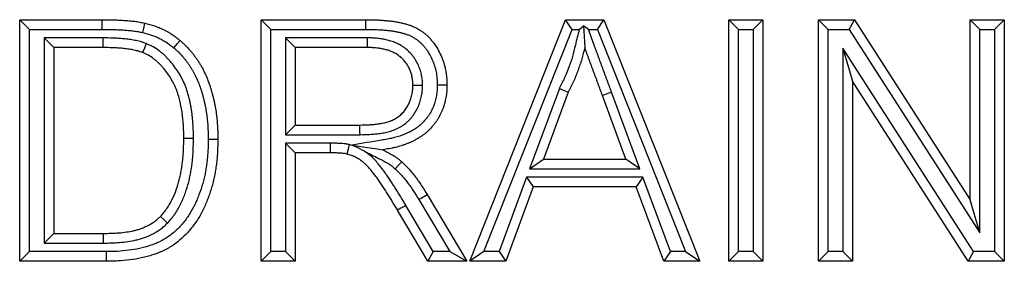
# Model space of a CAD drawing. Extents: x 2779 to 7585, y 522 to 3219.
# Drawn here: x 3009 to 3111, y 2935 to 2960 of the extents above; entities that cross this region are included whole.
import ezdxf

# ---------------------------------------------------------------- set-up
doc = ezdxf.new("R2010")
doc.units = 0
doc.layers.get('0').update_dxf_attribs({"color": 10, "linetype": 'CONTINUOUS'})

# ---------------------------------------------------------------- blocks, each defined once
blk = doc.blocks.new('A$C45FC2136')
at = {"linetype": 'CONTINUOUS'}
for p, q in [((27.3, 34.69), (27.1, 34.89)), ((27.1, 34.89), (28.81, 34.89)), ((27.1, 29.89), (27.1, 34.89)), ((28.809, 34.69), (28.81, 34.89)), ((32.1, 34.89), (34.269, 34.89)), ((32.1, 29.89), (32.1, 34.89)), ((32.3, 34.69), (32.1, 34.89)), ((36.416, 29.89), (38.401, 34.89)), ((38.401, 34.89), (39.196, 34.89)), ((38.537, 34.69), (38.401, 34.89)), ((39.061, 34.69), (39.196, 34.89)), ((39.196, 34.89), (41.182, 29.89)), ((41.779, 34.89), (42.485, 34.89)), ((41.779, 29.89), (41.779, 34.89)), ((41.979, 34.69), (41.779, 34.89)), ((42.285, 34.69), (42.485, 34.89)), ((42.485, 34.89), (42.485, 29.89)), ((43.638, 34.89), (44.384, 34.89)), ((43.638, 29.89), (43.638, 34.89)), ((43.838, 34.69), (43.638, 34.89)), ((44.274, 34.69), (44.384, 34.89)), ((44.384, 34.89), (46.779, 31.159)), ((46.779, 34.89), (47.485, 34.89)), ((46.779, 31.159), (46.779, 34.89)), ((46.979, 34.69), (46.779, 34.89)), ((47.285, 34.69), (47.485, 34.89)), ((47.485, 34.89), (47.485, 29.89)), ((27.3, 34.69), (28.809, 34.69)), ((27.3, 30.09), (27.3, 34.69)), ((32.3, 30.09), (32.3, 34.69)), ((32.3, 34.69), (34.269, 34.69)), ((36.71, 30.09), (38.537, 34.69)), ((38.537, 34.69), (38.684, 34.69)), ((38.684, 34.69), (38.774, 34.761)), ((38.876, 34.69), (38.774, 34.761)), ((38.876, 34.69), (39.061, 34.69)), ((39.061, 34.69), (40.887, 30.09)), ((41.979, 34.69), (42.285, 34.69)), ((41.979, 30.09), (41.979, 34.69)), ((42.285, 34.69), (42.285, 30.09)), ((43.838, 34.69), (44.274, 34.69)), ((43.838, 30.09), (43.838, 34.69)), ((44.274, 34.69), (46.979, 30.477)), ((46.979, 34.69), (47.285, 34.69)), ((46.979, 30.477), (46.979, 34.69)), ((47.285, 34.69), (47.285, 30.09)), ((27.605, 34.513), (27.805, 34.313)), ((28.82, 34.513), (27.605, 34.513)), ((27.605, 34.513), (27.605, 30.267)), ((32.605, 34.513), (32.805, 34.313)), ((34.296, 34.513), (32.605, 34.513)), ((32.605, 34.513), (32.605, 32.51)), ((28.819, 34.313), (27.805, 34.313)), ((27.805, 34.313), (27.805, 30.467)), ((34.296, 34.313), (32.805, 34.313)), ((32.805, 34.313), (32.805, 32.71)), ((44.144, 34.302), (44.344, 33.621)), ((46.849, 30.09), (44.144, 34.302)), ((44.144, 34.302), (44.144, 30.09)), ((38.273, 33.469), (37.658, 31.805)), ((38.273, 33.469), (38.457, 33.389)), ((44.344, 33.621), (44.344, 29.89)), ((46.739, 29.89), (44.344, 33.621)), ((38.457, 33.389), (37.945, 32.005)), ((39.354, 33.388), (39.166, 33.319)), ((39.652, 32.005), (39.166, 33.319)), ((39.939, 31.805), (39.354, 33.388)), ((32.605, 32.51), (32.805, 32.71)), ((32.805, 32.71), (34.144, 32.71)), ((32.605, 32.51), (34.146, 32.51)), ((32.605, 32.333), (32.805, 32.133)), ((33.527, 32.333), (32.605, 32.333)), ((32.605, 32.333), (32.605, 30.09)), ((33.527, 32.333), (33.527, 32.133)), ((33.983, 32.295), (34.044, 32.265)), ((33.527, 32.133), (32.805, 32.133)), ((32.805, 32.133), (32.805, 29.89)), ((37.658, 31.805), (37.945, 32.005)), ((37.945, 32.005), (39.652, 32.005)), ((39.939, 31.805), (39.652, 32.005)), ((37.658, 31.805), (39.939, 31.805)), ((37.594, 31.628), (37.025, 30.09)), ((37.594, 31.628), (37.733, 31.428)), ((40.004, 31.628), (37.594, 31.628)), ((40.004, 31.628), (39.864, 31.428)), ((40.573, 30.09), (40.004, 31.628)), ((37.733, 31.428), (37.164, 29.89)), ((39.864, 31.428), (37.733, 31.428)), ((40.433, 29.89), (39.864, 31.428)), ((35.535, 31.27), (36.356, 29.89)), ((35.662, 30.09), (35.096, 31.048)), ((35.364, 31.167), (36.004, 30.09)), ((46.979, 30.477), (46.779, 31.159)), ((35.548, 29.89), (34.925, 30.945)), ((27.605, 30.267), (27.805, 30.467)), ((27.805, 30.467), (28.836, 30.467)), ((27.605, 30.267), (28.837, 30.267)), ((27.3, 30.09), (27.1, 29.89)), ((28.89, 30.09), (27.3, 30.09)), ((32.3, 30.09), (32.1, 29.89)), ((32.605, 30.09), (32.3, 30.09)), ((32.605, 30.09), (32.805, 29.89)), ((35.662, 30.09), (35.548, 29.89)), ((36.004, 30.09), (35.662, 30.09)), ((36.004, 30.09), (36.356, 29.89)), ((36.71, 30.09), (36.416, 29.89)), ((37.025, 30.09), (36.71, 30.09)), ((37.025, 30.09), (37.164, 29.89)), ((40.573, 30.09), (40.433, 29.89)), ((40.887, 30.09), (40.573, 30.09)), ((40.887, 30.09), (41.182, 29.89)), ((41.979, 30.09), (41.779, 29.89)), ((42.285, 30.09), (41.979, 30.09)), ((42.285, 30.09), (42.485, 29.89)), ((43.838, 30.09), (43.638, 29.89)), ((44.144, 30.09), (43.838, 30.09)), ((44.144, 30.09), (44.344, 29.89)), ((46.849, 30.09), (46.739, 29.89)), ((47.285, 30.09), (46.849, 30.09)), ((47.285, 30.09), (47.485, 29.89)), ((28.891, 29.89), (27.1, 29.89)), ((32.805, 29.89), (32.1, 29.89)), ((36.356, 29.89), (35.548, 29.89)), ((37.164, 29.89), (36.416, 29.89)), ((41.182, 29.89), (40.433, 29.89)), ((42.485, 29.89), (41.779, 29.89)), ((44.344, 29.89), (43.638, 29.89)), ((47.485, 29.89), (46.739, 29.89))]:
    blk.add_line(p, q, dxfattribs=at)
at = {"linetype": 'CONTINUOUS', "flags": 128}
for points in [[(34.269, 34.69), (34.269, 34.75), (34.269, 34.81), (34.269, 34.89)], [(29.646, 34.623), (29.66, 34.682), (29.674, 34.74), (29.693, 34.818)], [(38.774, 34.761), (38.78, 34.66), (38.799, 34.313)], [(28.82, 34.513), (28.82, 34.453), (28.819, 34.393), (28.819, 34.313)], [(30.292, 34.307), (30.331, 34.353), (30.369, 34.399), (30.42, 34.46)], [(34.296, 34.513), (34.296, 34.453), (34.296, 34.393), (34.296, 34.313)], [(29.719, 34.395), (29.682, 34.303), (29.645, 34.21)], [(35.441, 33.527), (35.381, 33.527), (35.321, 33.527), (35.241, 33.527)], [(35.746, 33.541), (35.806, 33.541), (35.866, 33.541), (35.946, 33.542)], [(34.146, 32.51), (34.145, 32.57), (34.145, 32.63), (34.144, 32.71)], [(30.697, 32.428), (30.637, 32.428), (30.577, 32.428), (30.497, 32.428)], [(31.003, 32.417), (31.063, 32.417), (31.123, 32.417), (31.203, 32.417)], [(33.923, 32.305), (33.899, 32.208), (33.875, 32.11)], [(33.983, 32.295), (34.302, 32.246), (34.461, 32.222), (34.62, 32.197)], [(34.874, 31.803), (34.941, 31.877), (35.009, 31.951)], [(35.364, 31.167), (35.415, 31.198), (35.467, 31.229), (35.535, 31.27)], [(35.096, 31.048), (35.045, 31.017), (34.993, 30.986), (34.925, 30.945)], [(30.161, 30.682), (30.089, 30.751), (30.017, 30.82)], [(28.837, 30.267), (28.837, 30.327), (28.836, 30.387), (28.836, 30.467)], [(28.89, 30.09), (28.89, 30.03), (28.89, 29.97), (28.891, 29.89)]]:
    blk.add_lwpolyline(points, dxfattribs=at)
at = {"linetype": 'CONTINUOUS'}
for points, knots in [([(28.81, 34.89), (28.884, 34.889), (28.958, 34.889), (29.069, 34.886), (29.106, 34.885), (29.18, 34.881), (29.217, 34.879), (29.29, 34.874), (29.327, 34.871), (29.401, 34.864), (29.438, 34.861), (29.511, 34.852), (29.548, 34.847), (29.603, 34.837), (29.621, 34.833), (29.657, 34.826), (29.675, 34.822), (29.693, 34.818)], [0, 0, 0, 0, 0.25, 0.25, 0.375, 0.375, 0.5, 0.5, 0.625, 0.625, 0.75, 0.75, 0.875, 0.875, 0.9375, 0.9375, 1, 1, 1, 1]), ([(34.269, 34.89), (34.321, 34.889), (34.372, 34.889), (34.449, 34.887), (34.475, 34.886), (34.526, 34.884), (34.552, 34.883), (34.603, 34.879), (34.629, 34.877), (34.68, 34.873), (34.706, 34.87), (34.757, 34.865), (34.782, 34.862), (34.821, 34.857), (34.833, 34.856), (34.859, 34.852), (34.872, 34.85), (34.91, 34.843), (34.935, 34.839), (34.985, 34.828), (35.01, 34.823), (35.06, 34.811), (35.085, 34.804), (35.135, 34.79), (35.159, 34.782), (35.195, 34.769), (35.207, 34.764), (35.231, 34.755), (35.243, 34.75), (35.267, 34.74), (35.278, 34.735), (35.302, 34.723), (35.313, 34.718), (35.336, 34.705), (35.347, 34.699), (35.369, 34.686), (35.38, 34.679), (35.412, 34.658), (35.434, 34.644), (35.475, 34.613), (35.495, 34.596), (35.523, 34.571), (35.533, 34.562), (35.551, 34.544), (35.56, 34.535), (35.587, 34.508), (35.605, 34.489), (35.638, 34.449), (35.654, 34.429), (35.7, 34.367), (35.728, 34.324), (35.779, 34.235), (35.803, 34.189), (35.834, 34.119), (35.844, 34.095), (35.862, 34.047), (35.87, 34.022), (35.893, 33.949), (35.906, 33.899), (35.922, 33.823), (35.926, 33.798), (35.934, 33.747), (35.937, 33.721), (35.943, 33.645), (35.945, 33.593), (35.946, 33.542)], [0, 0, 0, 0, 0.0625, 0.0625, 0.09375, 0.09375, 0.125, 0.125, 0.15625, 0.15625, 0.1875, 0.1875, 0.21875, 0.21875, 0.234375, 0.234375, 0.25, 0.25, 0.28125, 0.28125, 0.3125, 0.3125, 0.34375, 0.34375, 0.375, 0.375, 0.390625, 0.390625, 0.40625, 0.40625, 0.421875, 0.421875, 0.4375, 0.4375, 0.453125, 0.453125, 0.46875, 0.46875, 0.5, 0.5, 0.53125, 0.53125, 0.546875, 0.546875, 0.5625, 0.5625, 0.59375, 0.59375, 0.625, 0.625, 0.6875, 0.6875, 0.75, 0.75, 0.78125, 0.78125, 0.8125, 0.8125, 0.875, 0.875, 0.90625, 0.90625, 0.9375, 0.9375, 1, 1, 1, 1]), ([(28.809, 34.69), (28.883, 34.689), (28.956, 34.689), (29.062, 34.686), (29.097, 34.685), (29.168, 34.682), (29.205, 34.68), (29.276, 34.675), (29.31, 34.672), (29.381, 34.666), (29.416, 34.662), (29.485, 34.654), (29.517, 34.649), (29.566, 34.64), (29.581, 34.637), (29.613, 34.63), (29.629, 34.627), (29.646, 34.623)], [0, 0, 0, 0, 0.25, 0.25, 0.375, 0.375, 0.5, 0.5, 0.625, 0.625, 0.75, 0.75, 0.875, 0.875, 0.9375, 0.9375, 0.995598, 0.995598, 0.995598, 0.995598]), ([(29.693, 34.818), (29.759, 34.8), (29.825, 34.783), (29.922, 34.751), (29.954, 34.739), (30.017, 34.713), (30.048, 34.699), (30.141, 34.654), (30.2, 34.621), (30.285, 34.564), (30.313, 34.544), (30.367, 34.503), (30.394, 34.481), (30.42, 34.46)], [0, 0, 0, 0, 0.25, 0.25, 0.375, 0.375, 0.5, 0.5, 0.75, 0.75, 0.875, 0.875, 1, 1, 1, 1]), ([(34.269, 34.69), (34.32, 34.689), (34.37, 34.689), (34.444, 34.687), (34.468, 34.686), (34.516, 34.684), (34.54, 34.683), (34.588, 34.68), (34.612, 34.678), (34.662, 34.673), (34.687, 34.671), (34.736, 34.666), (34.759, 34.664), (34.794, 34.659), (34.805, 34.658), (34.828, 34.654), (34.839, 34.652), (34.874, 34.646), (34.898, 34.642), (34.944, 34.633), (34.966, 34.628), (35.011, 34.617), (35.032, 34.611), (35.075, 34.599), (35.095, 34.592), (35.126, 34.581), (35.136, 34.578), (35.156, 34.57), (35.166, 34.565), (35.185, 34.557), (35.195, 34.553), (35.212, 34.545), (35.22, 34.54), (35.238, 34.531), (35.247, 34.526), (35.265, 34.515), (35.274, 34.509), (35.302, 34.492), (35.319, 34.48), (35.349, 34.457), (35.365, 34.444), (35.388, 34.423), (35.396, 34.416), (35.411, 34.401), (35.419, 34.394), (35.441, 34.371), (35.456, 34.355), (35.483, 34.323), (35.496, 34.307), (35.534, 34.255), (35.558, 34.218), (35.603, 34.14), (35.623, 34.101), (35.65, 34.041), (35.658, 34.021), (35.673, 33.98), (35.68, 33.959), (35.7, 33.895), (35.712, 33.851), (35.725, 33.786), (35.729, 33.765), (35.735, 33.722), (35.737, 33.701), (35.743, 33.636), (35.744, 33.59), (35.746, 33.541)], [0.0003175, 0.0003175, 0.0003175, 0.0003175, 0.0625, 0.0625, 0.09375, 0.09375, 0.125, 0.125, 0.15625, 0.15625, 0.1875, 0.1875, 0.21875, 0.21875, 0.234375, 0.234375, 0.25, 0.25, 0.28125, 0.28125, 0.3125, 0.3125, 0.34375, 0.34375, 0.375, 0.375, 0.390625, 0.390625, 0.40625, 0.40625, 0.421875, 0.421875, 0.4375, 0.4375, 0.453125, 0.453125, 0.46875, 0.46875, 0.5, 0.5, 0.53125, 0.53125, 0.546875, 0.546875, 0.5625, 0.5625, 0.59375, 0.59375, 0.625, 0.625, 0.6875, 0.6875, 0.75, 0.75, 0.78125, 0.78125, 0.8125, 0.8125, 0.875, 0.875, 0.90625, 0.90625, 0.9375, 0.9375, 0.9977829, 0.9977829, 0.9977829, 0.9977829]), ([(38.684, 34.69), (38.657, 34.58), (38.631, 34.47), (38.604, 34.36), (38.585, 34.28), (38.566, 34.203), (38.524, 34.058), (38.498, 33.984), (38.443, 33.836), (38.414, 33.764), (38.351, 33.624), (38.315, 33.553), (38.278, 33.479), (38.277, 33.476), (38.275, 33.473), (38.273, 33.469)], [-0.343293, -0.343293, -0.343293, -0.343293, 0, 0, 0, 0.25, 0.25, 0.5, 0.5, 0.75, 0.75, 1, 1, 1, 1.011291, 1.011291, 1.011291, 1.011291]), ([(39.354, 33.388), (39.339, 33.43), (39.324, 33.471), (39.293, 33.555), (39.277, 33.596), (39.254, 33.658), (39.247, 33.678), (39.232, 33.719), (39.224, 33.74), (39.201, 33.802), (39.185, 33.845), (39.154, 33.928), (39.139, 33.968), (39.109, 34.05), (39.094, 34.091), (39.071, 34.154), (39.063, 34.176), (39.047, 34.219), (39.039, 34.239), (39.024, 34.28), (39.016, 34.299), (39.002, 34.339), (38.994, 34.36), (38.987, 34.381), (38.95, 34.484), (38.913, 34.587), (38.876, 34.69)], [0, 0, 0, 0, 0.125, 0.125, 0.25, 0.25, 0.3125, 0.3125, 0.375, 0.375, 0.5, 0.5, 0.625, 0.625, 0.75, 0.75, 0.8125, 0.8125, 0.875, 0.875, 0.9375, 0.9375, 1, 1, 1, 1.310152, 1.310152, 1.310152, 1.310152]), ([(29.719, 34.395), (29.718, 34.396), (29.716, 34.397), (29.714, 34.398), (29.697, 34.404), (29.679, 34.41), (29.65, 34.42), (29.64, 34.423), (29.619, 34.43), (29.608, 34.433), (29.578, 34.441), (29.559, 34.446), (29.521, 34.454), (29.502, 34.459), (29.464, 34.466), (29.443, 34.47), (29.404, 34.476), (29.385, 34.479), (29.348, 34.484), (29.331, 34.486), (29.295, 34.49), (29.276, 34.492), (29.239, 34.496), (29.22, 34.498), (29.182, 34.501), (29.164, 34.503), (29.108, 34.506), (29.071, 34.508), (28.962, 34.511), (28.891, 34.512), (28.821, 34.513), (28.821, 34.513), (28.82, 34.513), (28.82, 34.513)], [-0.007162, -0.007162, -0.007162, -0.007162, 0, 0, 0, 0.0625, 0.0625, 0.09375, 0.09375, 0.125, 0.125, 0.1875, 0.1875, 0.25, 0.25, 0.3125, 0.3125, 0.375, 0.375, 0.4375, 0.4375, 0.5, 0.5, 0.5625, 0.5625, 0.625, 0.625, 0.75, 0.75, 1, 1, 1, 1.001429, 1.001429, 1.001429, 1.001429]), ([(29.646, 34.623), (29.711, 34.606), (29.771, 34.59), (29.855, 34.562), (29.882, 34.552), (29.938, 34.53), (29.965, 34.517), (30.046, 34.478), (30.097, 34.449), (30.169, 34.401), (30.194, 34.383), (30.242, 34.346), (30.267, 34.327), (30.292, 34.307)], [0.0047632, 0.0047632, 0.0047632, 0.0047632, 0.25, 0.25, 0.375, 0.375, 0.5, 0.5, 0.75, 0.75, 0.875, 0.875, 0.9938882, 0.9938882, 0.9938882, 0.9938882]), ([(30.42, 34.46), (30.438, 34.445), (30.456, 34.429), (30.482, 34.405), (30.491, 34.397), (30.508, 34.381), (30.516, 34.373), (30.558, 34.332), (30.59, 34.298), (30.637, 34.244), (30.652, 34.226), (30.681, 34.19), (30.696, 34.171), (30.725, 34.134), (30.739, 34.115), (30.759, 34.086), (30.766, 34.077), (30.779, 34.057), (30.786, 34.047), (30.805, 34.018), (30.817, 33.997), (30.841, 33.957), (30.853, 33.937), (30.888, 33.875), (30.909, 33.833), (30.949, 33.748), (30.968, 33.705), (31.003, 33.618), (31.02, 33.573), (31.043, 33.507), (31.05, 33.484), (31.064, 33.439), (31.07, 33.417), (31.083, 33.371), (31.089, 33.349), (31.101, 33.303), (31.107, 33.28), (31.118, 33.234), (31.123, 33.212), (31.133, 33.165), (31.137, 33.142), (31.15, 33.073), (31.157, 33.026), (31.168, 32.957), (31.171, 32.933), (31.177, 32.887), (31.18, 32.863), (31.184, 32.816), (31.186, 32.793), (31.19, 32.746), (31.192, 32.723), (31.195, 32.676), (31.197, 32.652), (31.199, 32.605), (31.2, 32.582), (31.202, 32.511), (31.202, 32.464), (31.203, 32.417)], [0, 0, 0, 0, 0.03125, 0.03125, 0.046875, 0.046875, 0.0625, 0.0625, 0.125, 0.125, 0.15625, 0.15625, 0.1875, 0.1875, 0.21875, 0.21875, 0.234375, 0.234375, 0.25, 0.25, 0.28125, 0.28125, 0.3125, 0.3125, 0.375, 0.375, 0.4375, 0.4375, 0.5, 0.5, 0.53125, 0.53125, 0.5625, 0.5625, 0.59375, 0.59375, 0.625, 0.625, 0.65625, 0.65625, 0.6875, 0.6875, 0.75, 0.75, 0.78125, 0.78125, 0.8125, 0.8125, 0.84375, 0.84375, 0.875, 0.875, 0.90625, 0.90625, 0.9375, 0.9375, 1, 1, 1, 1]), ([(35.441, 33.527), (35.441, 33.529), (35.441, 33.531), (35.441, 33.533), (35.44, 33.562), (35.439, 33.595), (35.435, 33.647), (35.433, 33.665), (35.428, 33.701), (35.425, 33.72), (35.418, 33.757), (35.414, 33.775), (35.405, 33.81), (35.4, 33.827), (35.389, 33.862), (35.383, 33.879), (35.37, 33.915), (35.362, 33.932), (35.339, 33.983), (35.322, 34.015), (35.293, 34.063), (35.283, 34.078), (35.262, 34.109), (35.251, 34.124), (35.228, 34.153), (35.217, 34.167), (35.192, 34.195), (35.18, 34.208), (35.14, 34.248), (35.112, 34.274), (35.066, 34.309), (35.05, 34.32), (35.018, 34.341), (35.002, 34.351), (34.954, 34.379), (34.921, 34.395), (34.853, 34.424), (34.819, 34.436), (34.753, 34.457), (34.72, 34.466), (34.669, 34.477), (34.652, 34.481), (34.619, 34.487), (34.602, 34.49), (34.57, 34.495), (34.554, 34.497), (34.522, 34.501), (34.506, 34.503), (34.474, 34.506), (34.457, 34.507), (34.423, 34.51), (34.406, 34.511), (34.357, 34.512), (34.326, 34.513), (34.297, 34.513), (34.297, 34.513), (34.297, 34.513), (34.296, 34.513)], [-0.004613, -0.004613, -0.004613, -0.004613, 0, 0, 0, 0.0625, 0.0625, 0.09375, 0.09375, 0.125, 0.125, 0.15625, 0.15625, 0.1875, 0.1875, 0.21875, 0.21875, 0.25, 0.25, 0.3125, 0.3125, 0.34375, 0.34375, 0.375, 0.375, 0.40625, 0.40625, 0.4375, 0.4375, 0.5, 0.5, 0.53125, 0.53125, 0.5625, 0.5625, 0.625, 0.625, 0.6875, 0.6875, 0.75, 0.75, 0.78125, 0.78125, 0.8125, 0.8125, 0.84375, 0.84375, 0.875, 0.875, 0.90625, 0.90625, 0.9375, 0.9375, 1, 1, 1, 1.000633, 1.000633, 1.000633, 1.000633]), ([(29.645, 34.21), (29.629, 34.216), (29.612, 34.222), (29.588, 34.23), (29.579, 34.233), (29.563, 34.238), (29.554, 34.24), (29.529, 34.247), (29.512, 34.251), (29.478, 34.259), (29.461, 34.263), (29.427, 34.27), (29.41, 34.273), (29.375, 34.278), (29.358, 34.281), (29.323, 34.285), (29.306, 34.287), (29.271, 34.292), (29.254, 34.294), (29.219, 34.297), (29.202, 34.299), (29.167, 34.302), (29.15, 34.303), (29.098, 34.306), (29.063, 34.308), (28.958, 34.311), (28.888, 34.312), (28.819, 34.313)], [0, 0, 0, 0, 0.0625, 0.0625, 0.09375, 0.09375, 0.125, 0.125, 0.1875, 0.1875, 0.25, 0.25, 0.3125, 0.3125, 0.375, 0.375, 0.4375, 0.4375, 0.5, 0.5, 0.5625, 0.5625, 0.625, 0.625, 0.75, 0.75, 1, 1, 1, 1]), ([(30.697, 32.428), (30.697, 32.429), (30.697, 32.43), (30.697, 32.431), (30.696, 32.518), (30.695, 32.609), (30.687, 32.747), (30.684, 32.793), (30.675, 32.886), (30.669, 32.933), (30.66, 33.001), (30.656, 33.024), (30.649, 33.07), (30.645, 33.093), (30.637, 33.14), (30.632, 33.163), (30.622, 33.21), (30.617, 33.233), (30.6, 33.302), (30.587, 33.347), (30.566, 33.416), (30.559, 33.44), (30.542, 33.487), (30.533, 33.51), (30.505, 33.58), (30.484, 33.625), (30.439, 33.713), (30.414, 33.756), (30.362, 33.839), (30.335, 33.878), (30.278, 33.957), (30.248, 33.995), (30.198, 34.053), (30.18, 34.072), (30.145, 34.108), (30.127, 34.125), (30.091, 34.159), (30.073, 34.176), (30.034, 34.209), (30.014, 34.225), (29.952, 34.272), (29.908, 34.301), (29.85, 34.334), (29.838, 34.34), (29.814, 34.353), (29.802, 34.359), (29.767, 34.375), (29.745, 34.384), (29.725, 34.393), (29.723, 34.394), (29.721, 34.395), (29.719, 34.395)], [-0.001362, -0.001362, -0.001362, -0.001362, 0, 0, 0, 0.125, 0.125, 0.1875, 0.1875, 0.25, 0.25, 0.28125, 0.28125, 0.3125, 0.3125, 0.34375, 0.34375, 0.375, 0.375, 0.4375, 0.4375, 0.46875, 0.46875, 0.5, 0.5, 0.5625, 0.5625, 0.625, 0.625, 0.6875, 0.6875, 0.75, 0.75, 0.78125, 0.78125, 0.8125, 0.8125, 0.84375, 0.84375, 0.875, 0.875, 0.9375, 0.9375, 0.953125, 0.953125, 0.96875, 0.96875, 1, 1, 1, 1.002858, 1.002858, 1.002858, 1.002858]), ([(30.292, 34.307), (30.308, 34.292), (30.324, 34.278), (30.347, 34.258), (30.355, 34.25), (30.37, 34.236), (30.378, 34.229), (30.414, 34.194), (30.442, 34.163), (30.484, 34.115), (30.498, 34.098), (30.525, 34.065), (30.539, 34.047), (30.565, 34.013), (30.578, 33.997), (30.595, 33.972), (30.601, 33.963), (30.613, 33.946), (30.618, 33.938), (30.635, 33.911), (30.646, 33.893), (30.669, 33.856), (30.68, 33.837), (30.711, 33.781), (30.73, 33.745), (30.766, 33.667), (30.784, 33.626), (30.817, 33.545), (30.832, 33.505), (30.853, 33.444), (30.86, 33.423), (30.872, 33.382), (30.878, 33.362), (30.89, 33.319), (30.896, 33.297), (30.907, 33.254), (30.913, 33.232), (30.923, 33.189), (30.928, 33.168), (30.936, 33.126), (30.941, 33.105), (30.953, 33.04), (30.96, 32.995), (30.97, 32.928), (30.973, 32.907), (30.978, 32.863), (30.981, 32.841), (30.985, 32.798), (30.987, 32.775), (30.991, 32.731), (30.993, 32.708), (30.996, 32.664), (30.997, 32.641), (30.999, 32.597), (31, 32.575), (31.002, 32.509), (31.002, 32.464), (31.003, 32.417)], [0.0022161, 0.0022161, 0.0022161, 0.0022161, 0.03125, 0.03125, 0.046875, 0.046875, 0.0625, 0.0625, 0.125, 0.125, 0.15625, 0.15625, 0.1875, 0.1875, 0.21875, 0.21875, 0.234375, 0.234375, 0.25, 0.25, 0.28125, 0.28125, 0.3125, 0.3125, 0.375, 0.375, 0.4375, 0.4375, 0.5, 0.5, 0.53125, 0.53125, 0.5625, 0.5625, 0.59375, 0.59375, 0.625, 0.625, 0.65625, 0.65625, 0.6875, 0.6875, 0.75, 0.75, 0.78125, 0.78125, 0.8125, 0.8125, 0.84375, 0.84375, 0.875, 0.875, 0.90625, 0.90625, 0.9375, 0.9375, 0.9989123, 0.9989123, 0.9989123, 0.9989123]), ([(35.241, 33.527), (35.24, 33.556), (35.239, 33.585), (35.236, 33.628), (35.234, 33.643), (35.23, 33.672), (35.228, 33.686), (35.222, 33.715), (35.219, 33.729), (35.212, 33.757), (35.208, 33.771), (35.199, 33.799), (35.195, 33.812), (35.184, 33.84), (35.179, 33.853), (35.161, 33.893), (35.147, 33.919), (35.124, 33.956), (35.116, 33.968), (35.1, 33.992), (35.091, 34.004), (35.073, 34.027), (35.064, 34.038), (35.045, 34.06), (35.035, 34.07), (35.004, 34.101), (34.982, 34.121), (34.948, 34.147), (34.936, 34.156), (34.912, 34.172), (34.899, 34.18), (34.861, 34.201), (34.835, 34.214), (34.782, 34.237), (34.754, 34.247), (34.699, 34.265), (34.671, 34.272), (34.628, 34.282), (34.614, 34.285), (34.585, 34.29), (34.571, 34.292), (34.542, 34.297), (34.528, 34.299), (34.499, 34.302), (34.484, 34.304), (34.455, 34.307), (34.441, 34.308), (34.412, 34.31), (34.397, 34.311), (34.354, 34.312), (34.325, 34.313), (34.296, 34.313)], [0, 0, 0, 0, 0.0625, 0.0625, 0.09375, 0.09375, 0.125, 0.125, 0.15625, 0.15625, 0.1875, 0.1875, 0.21875, 0.21875, 0.25, 0.25, 0.3125, 0.3125, 0.34375, 0.34375, 0.375, 0.375, 0.40625, 0.40625, 0.4375, 0.4375, 0.5, 0.5, 0.53125, 0.53125, 0.5625, 0.5625, 0.625, 0.625, 0.6875, 0.6875, 0.75, 0.75, 0.78125, 0.78125, 0.8125, 0.8125, 0.84375, 0.84375, 0.875, 0.875, 0.90625, 0.90625, 0.9375, 0.9375, 1, 1, 1, 1]), ([(38.799, 34.313), (38.779, 34.233), (38.76, 34.153), (38.714, 33.995), (38.687, 33.917), (38.629, 33.763), (38.599, 33.686), (38.531, 33.536), (38.494, 33.463), (38.457, 33.389)], [0, 0, 0, 0, 0.25, 0.25, 0.5, 0.5, 0.75, 0.75, 1, 1, 1, 1]), ([(39.166, 33.319), (39.151, 33.361), (39.136, 33.402), (39.105, 33.485), (39.09, 33.526), (39.067, 33.588), (39.059, 33.609), (39.044, 33.65), (39.036, 33.671), (39.013, 33.733), (38.998, 33.775), (38.967, 33.857), (38.951, 33.899), (38.921, 33.982), (38.906, 34.023), (38.883, 34.085), (38.876, 34.106), (38.86, 34.147), (38.852, 34.168), (38.837, 34.209), (38.829, 34.23), (38.814, 34.271), (38.806, 34.292), (38.799, 34.313)], [0, 0, 0, 0, 0.125, 0.125, 0.25, 0.25, 0.3125, 0.3125, 0.375, 0.375, 0.5, 0.5, 0.625, 0.625, 0.75, 0.75, 0.8125, 0.8125, 0.875, 0.875, 0.9375, 0.9375, 1, 1, 1, 1]), ([(30.497, 32.428), (30.496, 32.515), (30.495, 32.603), (30.488, 32.733), (30.485, 32.777), (30.476, 32.864), (30.471, 32.907), (30.462, 32.972), (30.459, 32.994), (30.452, 33.037), (30.448, 33.059), (30.44, 33.102), (30.436, 33.123), (30.427, 33.166), (30.422, 33.187), (30.406, 33.251), (30.395, 33.293), (30.376, 33.355), (30.369, 33.376), (30.354, 33.417), (30.347, 33.438), (30.322, 33.499), (30.304, 33.538), (30.264, 33.616), (30.242, 33.654), (30.196, 33.728), (30.171, 33.764), (30.119, 33.835), (30.092, 33.869), (30.049, 33.919), (30.035, 33.935), (30.004, 33.966), (29.989, 33.981), (29.957, 34.011), (29.94, 34.026), (29.907, 34.054), (29.89, 34.068), (29.838, 34.107), (29.801, 34.132), (29.754, 34.158), (29.744, 34.164), (29.725, 34.174), (29.715, 34.178), (29.685, 34.192), (29.665, 34.201), (29.645, 34.21)], [0, 0, 0, 0, 0.125, 0.125, 0.1875, 0.1875, 0.25, 0.25, 0.28125, 0.28125, 0.3125, 0.3125, 0.34375, 0.34375, 0.375, 0.375, 0.4375, 0.4375, 0.46875, 0.46875, 0.5, 0.5, 0.5625, 0.5625, 0.625, 0.625, 0.6875, 0.6875, 0.75, 0.75, 0.78125, 0.78125, 0.8125, 0.8125, 0.84375, 0.84375, 0.875, 0.875, 0.9375, 0.9375, 0.953125, 0.953125, 0.96875, 0.96875, 1, 1, 1, 1]), ([(35.746, 33.541), (35.745, 33.499), (35.744, 33.461), (35.739, 33.389), (35.734, 33.353), (35.725, 33.299), (35.721, 33.281), (35.713, 33.244), (35.708, 33.226), (35.698, 33.189), (35.692, 33.171), (35.681, 33.137), (35.675, 33.121), (35.662, 33.088), (35.655, 33.071), (35.639, 33.037), (35.631, 33.02), (35.614, 32.987), (35.605, 32.971), (35.592, 32.949), (35.588, 32.942), (35.578, 32.927), (35.573, 32.919), (35.558, 32.897), (35.547, 32.882), (35.524, 32.851), (35.513, 32.837), (35.477, 32.794), (35.453, 32.767), (35.415, 32.73), (35.402, 32.719), (35.375, 32.696), (35.361, 32.684), (35.332, 32.662), (35.317, 32.652), (35.287, 32.631), (35.271, 32.621), (35.24, 32.602), (35.224, 32.593), (35.192, 32.576), (35.175, 32.567), (35.14, 32.55), (35.122, 32.542), (35.086, 32.526), (35.068, 32.518), (35.033, 32.504), (35.015, 32.497), (34.979, 32.485), (34.961, 32.478), (34.906, 32.461), (34.867, 32.451), (34.81, 32.437), (34.79, 32.432), (34.751, 32.424), (34.732, 32.42), (34.672, 32.409), (34.63, 32.402), (34.588, 32.395), (34.386, 32.362), (34.184, 32.328), (33.983, 32.295)], [0.002618, 0.002618, 0.002618, 0.002618, 0.0625, 0.0625, 0.125, 0.125, 0.15625, 0.15625, 0.1875, 0.1875, 0.21875, 0.21875, 0.25, 0.25, 0.28125, 0.28125, 0.3125, 0.3125, 0.34375, 0.34375, 0.359375, 0.359375, 0.375, 0.375, 0.40625, 0.40625, 0.4375, 0.4375, 0.5, 0.5, 0.53125, 0.53125, 0.5625, 0.5625, 0.59375, 0.59375, 0.625, 0.625, 0.65625, 0.65625, 0.6875, 0.6875, 0.71875, 0.71875, 0.75, 0.75, 0.78125, 0.78125, 0.8125, 0.8125, 0.875, 0.875, 0.90625, 0.90625, 0.9375, 0.9375, 1, 1, 1, 1.293198, 1.293198, 1.293198, 1.293198]), ([(34.144, 32.71), (34.209, 32.711), (34.275, 32.712), (34.372, 32.718), (34.405, 32.72), (34.469, 32.727), (34.502, 32.731), (34.566, 32.74), (34.598, 32.746), (34.662, 32.759), (34.694, 32.767), (34.74, 32.782), (34.756, 32.787), (34.786, 32.798), (34.801, 32.804), (34.831, 32.818), (34.846, 32.825), (34.874, 32.841), (34.889, 32.849), (34.93, 32.875), (34.957, 32.894), (34.994, 32.926), (35.006, 32.937), (35.028, 32.96), (35.039, 32.972), (35.061, 32.997), (35.071, 33.01), (35.09, 33.036), (35.099, 33.049), (35.126, 33.09), (35.142, 33.119), (35.17, 33.178), (35.182, 33.208), (35.198, 33.254), (35.203, 33.27), (35.212, 33.301), (35.216, 33.317), (35.224, 33.349), (35.227, 33.365), (35.231, 33.389), (35.232, 33.397), (35.234, 33.413), (35.235, 33.421), (35.239, 33.461), (35.24, 33.494), (35.241, 33.527)], [0, 0, 0, 0, 0.125, 0.125, 0.1875, 0.1875, 0.25, 0.25, 0.3125, 0.3125, 0.375, 0.375, 0.40625, 0.40625, 0.4375, 0.4375, 0.46875, 0.46875, 0.5, 0.5, 0.5625, 0.5625, 0.59375, 0.59375, 0.625, 0.625, 0.65625, 0.65625, 0.6875, 0.6875, 0.75, 0.75, 0.8125, 0.8125, 0.84375, 0.84375, 0.875, 0.875, 0.90625, 0.90625, 0.921875, 0.921875, 0.9375, 0.9375, 1, 1, 1, 1]), ([(34.146, 32.51), (34.146, 32.51), (34.147, 32.51), (34.147, 32.51), (34.213, 32.511), (34.28, 32.512), (34.386, 32.518), (34.421, 32.521), (34.492, 32.528), (34.527, 32.532), (34.599, 32.543), (34.635, 32.549), (34.709, 32.565), (34.746, 32.574), (34.803, 32.592), (34.822, 32.598), (34.861, 32.612), (34.88, 32.621), (34.918, 32.638), (34.936, 32.647), (34.973, 32.666), (34.991, 32.677), (35.043, 32.71), (35.078, 32.734), (35.128, 32.778), (35.145, 32.793), (35.175, 32.824), (35.189, 32.839), (35.216, 32.871), (35.229, 32.887), (35.253, 32.92), (35.265, 32.937), (35.299, 32.989), (35.319, 33.025), (35.354, 33.099), (35.369, 33.136), (35.388, 33.192), (35.394, 33.211), (35.405, 33.249), (35.41, 33.268), (35.419, 33.307), (35.423, 33.327), (35.429, 33.358), (35.43, 33.368), (35.433, 33.389), (35.434, 33.4), (35.439, 33.451), (35.44, 33.488), (35.441, 33.52), (35.441, 33.523), (35.441, 33.525), (35.441, 33.527)], [-0.001001, -0.001001, -0.001001, -0.001001, 0, 0, 0, 0.125, 0.125, 0.1875, 0.1875, 0.25, 0.25, 0.3125, 0.3125, 0.375, 0.375, 0.40625, 0.40625, 0.4375, 0.4375, 0.46875, 0.46875, 0.5, 0.5, 0.5625, 0.5625, 0.59375, 0.59375, 0.625, 0.625, 0.65625, 0.65625, 0.6875, 0.6875, 0.75, 0.75, 0.8125, 0.8125, 0.84375, 0.84375, 0.875, 0.875, 0.90625, 0.90625, 0.921875, 0.921875, 0.9375, 0.9375, 1, 1, 1, 1.004104, 1.004104, 1.004104, 1.004104]), ([(35.946, 33.542), (35.945, 33.498), (35.944, 33.455), (35.938, 33.368), (35.932, 33.324), (35.921, 33.26), (35.917, 33.239), (35.907, 33.196), (35.901, 33.175), (35.89, 33.133), (35.884, 33.112), (35.87, 33.071), (35.863, 33.051), (35.846, 33.01), (35.838, 32.99), (35.82, 32.951), (35.81, 32.931), (35.79, 32.892), (35.78, 32.873), (35.763, 32.845), (35.757, 32.836), (35.746, 32.818), (35.74, 32.808), (35.721, 32.781), (35.709, 32.764), (35.682, 32.729), (35.669, 32.712), (35.627, 32.662), (35.598, 32.629), (35.551, 32.584), (35.535, 32.569), (35.502, 32.541), (35.485, 32.527), (35.45, 32.501), (35.432, 32.488), (35.396, 32.464), (35.378, 32.452), (35.341, 32.429), (35.322, 32.419), (35.284, 32.398), (35.264, 32.388), (35.225, 32.369), (35.205, 32.36), (35.165, 32.342), (35.145, 32.334), (35.105, 32.317), (35.085, 32.31), (35.044, 32.295), (35.023, 32.288), (34.961, 32.269), (34.919, 32.257), (34.855, 32.242), (34.834, 32.237), (34.791, 32.228), (34.77, 32.224), (34.706, 32.212), (34.663, 32.205), (34.62, 32.197)], [0, 0, 0, 0, 0.0625, 0.0625, 0.125, 0.125, 0.15625, 0.15625, 0.1875, 0.1875, 0.21875, 0.21875, 0.25, 0.25, 0.28125, 0.28125, 0.3125, 0.3125, 0.34375, 0.34375, 0.359375, 0.359375, 0.375, 0.375, 0.40625, 0.40625, 0.4375, 0.4375, 0.5, 0.5, 0.53125, 0.53125, 0.5625, 0.5625, 0.59375, 0.59375, 0.625, 0.625, 0.65625, 0.65625, 0.6875, 0.6875, 0.71875, 0.71875, 0.75, 0.75, 0.78125, 0.78125, 0.8125, 0.8125, 0.875, 0.875, 0.90625, 0.90625, 0.9375, 0.9375, 1, 1, 1, 1]), ([(31.003, 32.417), (31.001, 32.336), (31, 32.258), (30.995, 32.143), (30.992, 32.105), (30.985, 32.028), (30.982, 31.99), (30.972, 31.913), (30.967, 31.874), (30.956, 31.798), (30.949, 31.76), (30.935, 31.686), (30.927, 31.649), (30.909, 31.575), (30.9, 31.538), (30.869, 31.428), (30.845, 31.356), (30.805, 31.247), (30.791, 31.211), (30.762, 31.141), (30.747, 31.107), (30.699, 31.007), (30.664, 30.942), (30.585, 30.816), (30.543, 30.757), (30.473, 30.671), (30.449, 30.643), (30.4, 30.589), (30.375, 30.563), (30.322, 30.513), (30.295, 30.489), (30.239, 30.442), (30.211, 30.421), (30.169, 30.391), (30.155, 30.382), (30.125, 30.364), (30.11, 30.354), (30.079, 30.337), (30.063, 30.328), (30.03, 30.311), (30.014, 30.302), (29.981, 30.286), (29.965, 30.279), (29.933, 30.265), (29.917, 30.258), (29.867, 30.238), (29.832, 30.226), (29.76, 30.202), (29.724, 30.192), (29.652, 30.172), (29.616, 30.163), (29.506, 30.139), (29.43, 30.127), (29.278, 30.107), (29.201, 30.1), (29.087, 30.094), (29.048, 30.092), (28.97, 30.091), (28.93, 30.09), (28.89, 30.09)], [0.0006265, 0.0006265, 0.0006265, 0.0006265, 0.0625, 0.0625, 0.09375, 0.09375, 0.125, 0.125, 0.15625, 0.15625, 0.1875, 0.1875, 0.21875, 0.21875, 0.25, 0.25, 0.3125, 0.3125, 0.34375, 0.34375, 0.375, 0.375, 0.4375, 0.4375, 0.5, 0.5, 0.53125, 0.53125, 0.5625, 0.5625, 0.59375, 0.59375, 0.625, 0.625, 0.640625, 0.640625, 0.65625, 0.65625, 0.671875, 0.671875, 0.6875, 0.6875, 0.703125, 0.703125, 0.71875, 0.71875, 0.75, 0.75, 0.78125, 0.78125, 0.8125, 0.8125, 0.875, 0.875, 0.9375, 0.9375, 0.96875, 0.96875, 0.999709, 0.999709, 0.999709, 0.999709]), ([(31.203, 32.417), (31.201, 32.335), (31.2, 32.253), (31.194, 32.131), (31.192, 32.09), (31.185, 32.009), (31.18, 31.968), (31.171, 31.887), (31.165, 31.847), (31.153, 31.766), (31.146, 31.726), (31.131, 31.645), (31.122, 31.605), (31.103, 31.526), (31.093, 31.486), (31.06, 31.368), (31.034, 31.291), (30.992, 31.176), (30.977, 31.138), (30.946, 31.062), (30.929, 31.025), (30.877, 30.914), (30.838, 30.842), (30.751, 30.704), (30.703, 30.637), (30.626, 30.542), (30.6, 30.511), (30.544, 30.45), (30.516, 30.421), (30.457, 30.365), (30.426, 30.338), (30.363, 30.286), (30.331, 30.261), (30.281, 30.225), (30.264, 30.214), (30.229, 30.192), (30.211, 30.182), (30.176, 30.162), (30.158, 30.152), (30.122, 30.133), (30.104, 30.124), (30.067, 30.106), (30.048, 30.097), (30.011, 30.081), (29.992, 30.073), (29.935, 30.05), (29.897, 30.037), (29.819, 30.011), (29.78, 30), (29.701, 29.978), (29.661, 29.968), (29.542, 29.943), (29.461, 29.929), (29.299, 29.908), (29.217, 29.901), (29.095, 29.894), (29.054, 29.893), (28.973, 29.891), (28.932, 29.89), (28.891, 29.89)], [0, 0, 0, 0, 0.0625, 0.0625, 0.09375, 0.09375, 0.125, 0.125, 0.15625, 0.15625, 0.1875, 0.1875, 0.21875, 0.21875, 0.25, 0.25, 0.3125, 0.3125, 0.34375, 0.34375, 0.375, 0.375, 0.4375, 0.4375, 0.5, 0.5, 0.53125, 0.53125, 0.5625, 0.5625, 0.59375, 0.59375, 0.625, 0.625, 0.640625, 0.640625, 0.65625, 0.65625, 0.671875, 0.671875, 0.6875, 0.6875, 0.703125, 0.703125, 0.71875, 0.71875, 0.75, 0.75, 0.78125, 0.78125, 0.8125, 0.8125, 0.875, 0.875, 0.9375, 0.9375, 0.96875, 0.96875, 1, 1, 1, 1]), ([(30.017, 30.82), (30.04, 30.847), (30.064, 30.874), (30.098, 30.916), (30.109, 30.93), (30.13, 30.958), (30.141, 30.973), (30.171, 31.017), (30.19, 31.048), (30.226, 31.11), (30.242, 31.141), (30.29, 31.238), (30.317, 31.304), (30.365, 31.439), (30.386, 31.507), (30.413, 31.611), (30.422, 31.646), (30.436, 31.716), (30.443, 31.751), (30.46, 31.857), (30.47, 31.928), (30.481, 32.035), (30.484, 32.07), (30.489, 32.142), (30.491, 32.178), (30.495, 32.285), (30.496, 32.356), (30.497, 32.428)], [0, 0, 0, 0, 0.0625, 0.0625, 0.09375, 0.09375, 0.125, 0.125, 0.1875, 0.1875, 0.25, 0.25, 0.375, 0.375, 0.5, 0.5, 0.5625, 0.5625, 0.625, 0.625, 0.75, 0.75, 0.8125, 0.8125, 0.875, 0.875, 1, 1, 1, 1]), ([(30.161, 30.682), (30.163, 30.684), (30.165, 30.686), (30.167, 30.689), (30.191, 30.716), (30.216, 30.744), (30.254, 30.791), (30.267, 30.807), (30.292, 30.84), (30.304, 30.858), (30.34, 30.909), (30.361, 30.944), (30.401, 31.014), (30.42, 31.05), (30.473, 31.157), (30.503, 31.23), (30.556, 31.377), (30.579, 31.451), (30.608, 31.564), (30.617, 31.602), (30.633, 31.678), (30.64, 31.716), (30.658, 31.829), (30.668, 31.904), (30.68, 32.016), (30.683, 32.054), (30.689, 32.13), (30.691, 32.168), (30.695, 32.28), (30.696, 32.353), (30.697, 32.425), (30.697, 32.426), (30.697, 32.427), (30.697, 32.428)], [-0.005074, -0.005074, -0.005074, -0.005074, 0, 0, 0, 0.0625, 0.0625, 0.09375, 0.09375, 0.125, 0.125, 0.1875, 0.1875, 0.25, 0.25, 0.375, 0.375, 0.5, 0.5, 0.5625, 0.5625, 0.625, 0.625, 0.75, 0.75, 0.8125, 0.8125, 0.875, 0.875, 1, 1, 1, 1.001659, 1.001659, 1.001659, 1.001659]), ([(33.923, 32.305), (33.919, 32.306), (33.915, 32.306), (33.91, 32.307), (33.896, 32.31), (33.88, 32.313), (33.854, 32.317), (33.845, 32.318), (33.826, 32.32), (33.817, 32.321), (33.79, 32.324), (33.774, 32.325), (33.751, 32.327), (33.744, 32.327), (33.729, 32.328), (33.721, 32.329), (33.698, 32.33), (33.682, 32.331), (33.65, 32.332), (33.634, 32.333), (33.587, 32.334), (33.556, 32.333), (33.527, 32.333)], [-0.03674, -0.03674, -0.03674, -0.03674, 0, 0, 0, 0.125, 0.125, 0.1875, 0.1875, 0.25, 0.25, 0.375, 0.375, 0.4375, 0.4375, 0.5, 0.5, 0.625, 0.625, 0.75, 0.75, 0.9986, 0.9986, 0.9986, 0.9986]), ([(34.044, 32.265), (34.042, 32.265), (34.041, 32.266), (34.002, 32.28), (33.967, 32.291), (33.935, 32.301), (33.931, 32.302), (33.927, 32.304), (33.923, 32.305)], [0.93517701, 0.93517701, 0.93517701, 0.93517701, 0.9375, 0.9375, 1, 1, 1, 1.00795889, 1.00795889, 1.00795889, 1.00795889]), ([(33.875, 32.11), (33.861, 32.113), (33.846, 32.116), (33.825, 32.119), (33.817, 32.12), (33.803, 32.122), (33.796, 32.123), (33.774, 32.125), (33.76, 32.126), (33.738, 32.127), (33.731, 32.128), (33.716, 32.129), (33.709, 32.129), (33.687, 32.13), (33.673, 32.131), (33.644, 32.132), (33.629, 32.133), (33.585, 32.134), (33.556, 32.133), (33.527, 32.133)], [0, 0, 0, 0, 0.125, 0.125, 0.1875, 0.1875, 0.25, 0.25, 0.375, 0.375, 0.4375, 0.4375, 0.5, 0.5, 0.625, 0.625, 0.75, 0.75, 1, 1, 1, 1]), ([(34.925, 30.945), (34.907, 30.974), (34.89, 31.003), (34.855, 31.06), (34.838, 31.089), (34.803, 31.146), (34.786, 31.175), (34.759, 31.217), (34.75, 31.231), (34.732, 31.26), (34.723, 31.274), (34.696, 31.316), (34.679, 31.345), (34.642, 31.401), (34.624, 31.429), (34.595, 31.47), (34.586, 31.484), (34.567, 31.512), (34.558, 31.526), (34.53, 31.567), (34.51, 31.595), (34.481, 31.635), (34.471, 31.649), (34.451, 31.676), (34.441, 31.689), (34.41, 31.729), (34.389, 31.755), (34.346, 31.807), (34.324, 31.832), (34.278, 31.88), (34.254, 31.903), (34.215, 31.936), (34.202, 31.946), (34.176, 31.967), (34.162, 31.977), (34.121, 32.005), (34.092, 32.023), (34.047, 32.046), (34.032, 32.053), (34.002, 32.067), (33.986, 32.073), (33.939, 32.09), (33.907, 32.1), (33.875, 32.11)], [0, 0, 0, 0, 0.0625, 0.0625, 0.125, 0.125, 0.1875, 0.1875, 0.21875, 0.21875, 0.25, 0.25, 0.3125, 0.3125, 0.375, 0.375, 0.40625, 0.40625, 0.4375, 0.4375, 0.5, 0.5, 0.53125, 0.53125, 0.5625, 0.5625, 0.625, 0.625, 0.6875, 0.6875, 0.75, 0.75, 0.78125, 0.78125, 0.8125, 0.8125, 0.875, 0.875, 0.90625, 0.90625, 0.9375, 0.9375, 1, 1, 1, 1]), ([(34.239, 32.166), (34.336, 32.117), (34.433, 32.068), (34.53, 32.019), (34.599, 31.984), (34.662, 31.952), (34.748, 31.9), (34.775, 31.882), (34.806, 31.859), (34.812, 31.854), (34.825, 31.844), (34.831, 31.839), (34.849, 31.824), (34.861, 31.814), (34.874, 31.803)], [-0.70495, -0.70495, -0.70495, -0.70495, 0, 0, 0, 0.5, 0.5, 0.75, 0.75, 0.8125, 0.8125, 0.875, 0.875, 0.984712, 0.984712, 0.984712, 0.984712]), ([(35.096, 31.048), (35.096, 31.048), (35.096, 31.049), (35.096, 31.049), (35.078, 31.078), (35.061, 31.106), (35.027, 31.163), (35.01, 31.192), (34.974, 31.25), (34.955, 31.281), (34.928, 31.324), (34.919, 31.338), (34.901, 31.367), (34.892, 31.38), (34.866, 31.423), (34.847, 31.452), (34.809, 31.511), (34.79, 31.54), (34.761, 31.582), (34.752, 31.596), (34.733, 31.624), (34.723, 31.638), (34.694, 31.681), (34.673, 31.711), (34.642, 31.753), (34.632, 31.768), (34.611, 31.796), (34.6, 31.81), (34.568, 31.853), (34.545, 31.881), (34.497, 31.938), (34.472, 31.966), (34.418, 32.022), (34.389, 32.05), (34.343, 32.09), (34.327, 32.103), (34.294, 32.128), (34.278, 32.14), (34.254, 32.156), (34.247, 32.161), (34.239, 32.166)], [-0.0006699, -0.0006699, -0.0006699, -0.0006699, 0, 0, 0, 0.0625, 0.0625, 0.125, 0.125, 0.1875, 0.1875, 0.21875, 0.21875, 0.25, 0.25, 0.3125, 0.3125, 0.375, 0.375, 0.40625, 0.40625, 0.4375, 0.4375, 0.5, 0.5, 0.53125, 0.53125, 0.5625, 0.5625, 0.625, 0.625, 0.6875, 0.6875, 0.75, 0.75, 0.78125, 0.78125, 0.8125, 0.8125, 0.8259037, 0.8259037, 0.8259037, 0.8259037]), ([(34.62, 32.197), (34.689, 32.163), (34.757, 32.128), (34.856, 32.068), (34.888, 32.047), (34.927, 32.018), (34.934, 32.012), (34.95, 32), (34.957, 31.994), (34.979, 31.976), (34.994, 31.964), (35.009, 31.951)], [0, 0, 0, 0, 0.5, 0.5, 0.75, 0.75, 0.8125, 0.8125, 0.875, 0.875, 1, 1, 1, 1]), ([(34.874, 31.803), (34.898, 31.78), (34.921, 31.757), (34.955, 31.722), (34.967, 31.71), (34.99, 31.686), (35.001, 31.675), (35.033, 31.639), (35.054, 31.614), (35.097, 31.562), (35.117, 31.536), (35.158, 31.482), (35.178, 31.455), (35.217, 31.4), (35.236, 31.372), (35.291, 31.288), (35.327, 31.229), (35.364, 31.167)], [0.0081453, 0.0081453, 0.0081453, 0.0081453, 0.125, 0.125, 0.1875, 0.1875, 0.25, 0.25, 0.375, 0.375, 0.5, 0.5, 0.625, 0.625, 0.75, 0.75, 0.9991507, 0.9991507, 0.9991507, 0.9991507]), ([(35.009, 31.951), (35.034, 31.926), (35.06, 31.901), (35.098, 31.862), (35.111, 31.849), (35.135, 31.823), (35.148, 31.81), (35.184, 31.77), (35.207, 31.743), (35.253, 31.687), (35.275, 31.659), (35.319, 31.601), (35.34, 31.572), (35.382, 31.513), (35.402, 31.484), (35.461, 31.393), (35.498, 31.332), (35.535, 31.27)], [0, 0, 0, 0, 0.125, 0.125, 0.1875, 0.1875, 0.25, 0.25, 0.375, 0.375, 0.5, 0.5, 0.625, 0.625, 0.75, 0.75, 1, 1, 1, 1]), ([(28.836, 30.467), (28.889, 30.468), (28.941, 30.468), (29.047, 30.472), (29.1, 30.474), (29.205, 30.483), (29.257, 30.489), (29.362, 30.504), (29.414, 30.513), (29.491, 30.532), (29.517, 30.538), (29.567, 30.553), (29.592, 30.561), (29.667, 30.588), (29.715, 30.61), (29.786, 30.646), (29.809, 30.659), (29.854, 30.686), (29.876, 30.701), (29.908, 30.724), (29.918, 30.732), (29.939, 30.749), (29.949, 30.757), (29.979, 30.784), (29.998, 30.802), (30.017, 30.82)], [0, 0, 0, 0, 0.125, 0.125, 0.25, 0.25, 0.375, 0.375, 0.5, 0.5, 0.5625, 0.5625, 0.625, 0.625, 0.75, 0.75, 0.8125, 0.8125, 0.875, 0.875, 0.90625, 0.90625, 0.9375, 0.9375, 1, 1, 1, 1]), ([(28.837, 30.267), (28.838, 30.267), (28.838, 30.267), (28.839, 30.267), (28.892, 30.268), (28.945, 30.268), (29.056, 30.272), (29.112, 30.275), (29.225, 30.284), (29.281, 30.29), (29.396, 30.307), (29.453, 30.317), (29.54, 30.338), (29.569, 30.345), (29.627, 30.362), (29.657, 30.372), (29.743, 30.403), (29.799, 30.428), (29.882, 30.471), (29.908, 30.486), (29.961, 30.518), (29.988, 30.535), (30.028, 30.564), (30.041, 30.574), (30.068, 30.596), (30.08, 30.606), (30.115, 30.638), (30.136, 30.658), (30.155, 30.676), (30.157, 30.678), (30.159, 30.68), (30.161, 30.682)], [-0.001181, -0.001181, -0.001181, -0.001181, 0, 0, 0, 0.125, 0.125, 0.25, 0.25, 0.375, 0.375, 0.5, 0.5, 0.5625, 0.5625, 0.625, 0.625, 0.75, 0.75, 0.8125, 0.8125, 0.875, 0.875, 0.90625, 0.90625, 0.9375, 0.9375, 1, 1, 1, 1.006876, 1.006876, 1.006876, 1.006876])]:
    blk.add_open_spline(points, degree=3, knots=knots, dxfattribs=at)
blk.add_open_spline([(34.239, 32.166), (34.176, 32.202), (34.111, 32.235), (34.044, 32.265)], degree=3, dxfattribs=at)
blk = doc.blocks.new('10985_-_1')
at = {"xscale": 5, "yscale": 5, "zscale": 5}
blk.add_blockref('A$C45FC2136', (-8, 0), dxfattribs=at)

msp = doc.modelspace()

# ---------------------------------------------------------------- block references
msp.add_blockref('10985_-_1', (2881.45, 2785.869))

doc.saveas('drawing.dxf')
